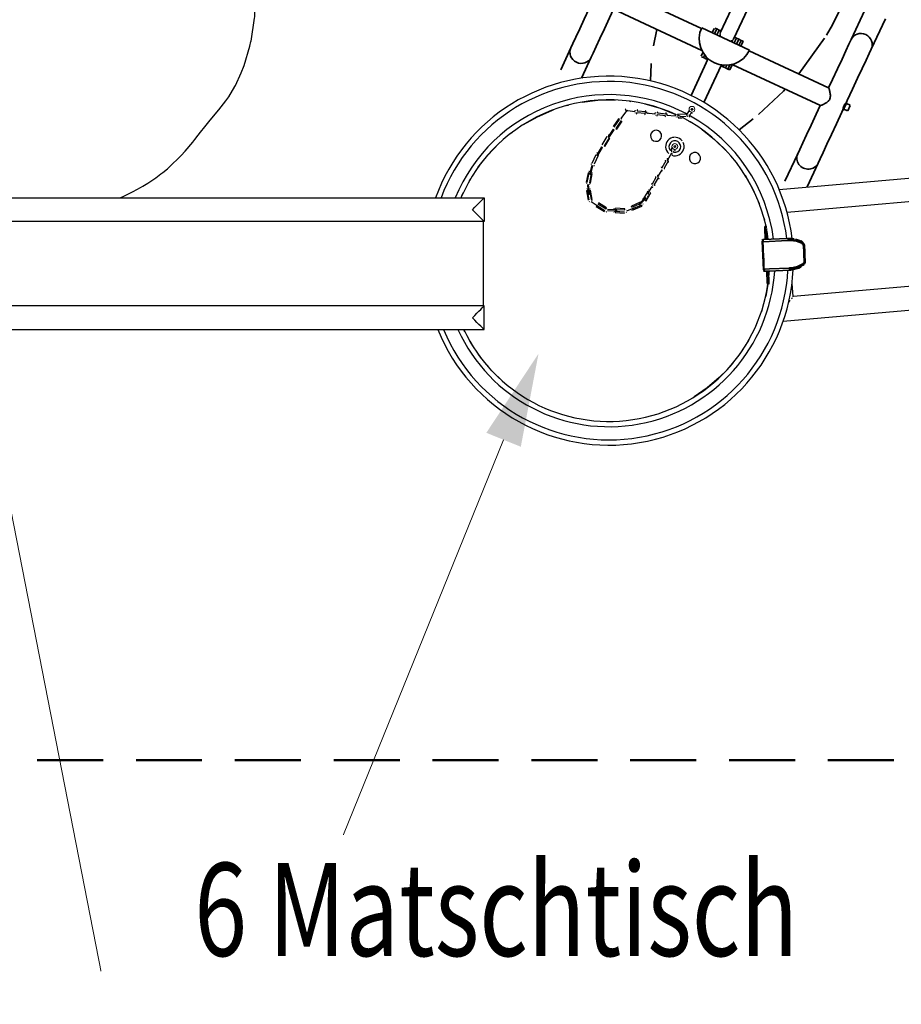
# Model space of a CAD drawing. Units: millimetres. Extents: x -12 to 203, y 95 to 204.
# Drawn here: x 35 to 51, y 120 to 139 of the extents above; entities that cross this region are included whole.
import ezdxf
from ezdxf.enums import TextEntityAlignment as Align

# ---------------------------------------------------------------- set-up
doc = ezdxf.new("R2010")
doc.units = ezdxf.units.MM
doc.header["$LTSCALE"] = 5
doc.linetypes.add('AUSGEZOGEN', pattern=[0])
doc.linetypes.add('DASHED2', pattern=[0.375, 0.25, -0.125])
for name, color, linetype, true_color in [('Ausstattung', 5, 'Continuous', 0x0000ff), ('Bemaßung', 5, 'Continuous', 0x0000ff), ('Beschläge', 7, 'Continuous', 0xc0c0c0), ('Kantholz allgemein', 7, 'Continuous', 0xc09000), ('Ketten', 9, 'Continuous', 0x808080), ('Layer64', 9, 'Continuous', 0x808080), ('Layer65', 9, 'Continuous', 0x808080), ('Layer66', 9, 'Continuous', 0x808080), ('Layer67', 9, 'Continuous', 0x808080), ('Layer68', 9, 'Continuous', 0x808080), ('Mechanische Komponenten allgemein', 7, 'Continuous', 0xc09000), ('Mindestraum', 7, 'Continuous', 0xa08020), ('Plattenmaterial', 7, 'Continuous', 0x60c0e0), ('Text', 7, 'Continuous', 0x403000)]:
    doc.layers.add(name, color=color, linetype=linetype, true_color=true_color)
doc.styles.add('Calibri', font='arial.ttf')
doc.dimstyles.new('ISO-25', dxfattribs={"dimtxt": 2.5, "dimasz": 2.5, "dimexe": 1.25, "dimexo": 0.625, "dimtad": 1, "dimtxsty": 'Standard', "dimcen": 2.5, "dimadec": 0, "dimazin": 0, "dimtfac": 1, "dimtmove": 0, "dimatfit": 3, "dimfxl": 1, "dimarcsym": 0})

# ---------------------------------------------------------------- blocks, each defined once
blk = doc.blocks.new('TülleV3_001_nNn021')
at = {"layer": 'Beschläge', "color": 8, "linetype": 'AUSGEZOGEN', "lineweight": 35, "true_color": 0x808080}
for p, q in [((48.785, 135.058), (48.763, 135.057)), ((48.764, 135.027), (48.763, 135.057)), ((48.794, 135.032), (48.793, 135.059)), ((48.764, 135.027), (48.792, 135.029)), ((48.774, 134.808), (48.764, 135.027)), ((48.804, 134.81), (48.795, 135.016)), ((48.716, 134.775), (48.741, 134.235)), ((49.203, 134.828), (48.725, 134.806)), ((48.727, 134.766), (49.205, 134.789)), ((49.44, 134.785), (49.348, 134.816)), ((49.478, 134.766), (49.446, 134.783)), ((48.854, 134.25), (48.751, 134.245)), ((48.753, 134.205), (48.851, 134.21)), ((48.813, 133.988), (48.803, 134.207)), ((48.843, 133.99), (48.833, 134.209)), ((48.851, 134.21), (49.231, 134.228)), ((49.23, 134.267), (48.854, 134.25)), ((49.309, 134.237), (49.41, 134.266)), ((49.41, 134.266), (49.456, 134.292)), ((48.813, 133.988), (48.843, 133.99)), ((48.814, 133.958), (48.813, 133.988)), ((48.844, 133.96), (48.843, 133.99))]:
    blk.add_line(p, q, dxfattribs=at)
for points in [[(48.726, 134.766), (48.726, 134.766)], [(48.741, 134.235), (48.741, 134.235)]]:
    blk.add_lwpolyline(points, close=True, dxfattribs=at)
for points in [[(49.246, 134.829), (49.237, 134.829), (49.226, 134.829), (49.225, 134.829), (49.215, 134.829), (49.203, 134.828)], [(49.205, 134.789), (49.217, 134.789), (49.228, 134.789), (49.23, 134.789), (49.239, 134.789), (49.249, 134.789)], [(49.206, 134.809), (49.233, 134.81), (49.235, 134.81), (49.237, 134.81), (49.26, 134.81)], [(49.469, 134.735), (49.478, 134.729), (49.486, 134.721), (49.488, 134.719), (49.492, 134.712), (49.493, 134.71), (49.496, 134.702), (49.499, 134.691), (49.501, 134.681), (49.501, 134.68), (49.502, 134.668), (49.502, 134.656)], [(49.479, 134.751), (49.492, 134.743), (49.501, 134.735), (49.506, 134.729), (49.509, 134.723), (49.513, 134.715), (49.518, 134.699), (49.52, 134.679), (49.52, 134.665)], [(49.513, 134.428), (49.514, 134.403), (49.514, 134.402), (49.513, 134.393), (49.513, 134.392), (49.511, 134.381), (49.508, 134.37), (49.504, 134.363), (49.504, 134.362), (49.503, 134.361), (49.496, 134.352), (49.487, 134.345)], [(49.532, 134.42), (49.533, 134.396), (49.532, 134.382), (49.53, 134.369), (49.525, 134.357), (49.52, 134.349), (49.519, 134.348), (49.499, 134.331)], [(49.273, 134.271), (49.263, 134.27), (49.253, 134.269), (49.25, 134.269), (49.241, 134.268), (49.23, 134.267)], [(49.231, 134.228), (49.243, 134.228), (49.254, 134.229), (49.255, 134.229), (49.265, 134.23), (49.274, 134.231)], [(49.286, 134.251), (49.262, 134.249), (49.261, 134.249), (49.258, 134.249), (49.232, 134.248)]]:
    blk.add_lwpolyline(points, dxfattribs=at)
for centre, start, end in [((48.725, 134.796), 93.0052, 182.716), ((48.725, 134.796), 94.0104, 182.6831), ((48.726, 134.776), 183.0057, 272.7165), ((48.726, 134.776), 182.6831, 273.067), ((48.751, 134.235), 92.6497, 182.3605), ((48.751, 134.235), 92.2992, 182.6831), ((48.752, 134.215), 182.6503, 272.361), ((48.752, 134.215), 182.7362, 271.3558)]:
    blk.add_arc(centre, 0.01, start, end, dxfattribs=at)
for centre, major_axis, ratio, start_param, end_param in [((48.735, 134.786), (0.0204, -0.009), 0.034905, 1.500941, 3.142845), ((48.735, 134.786), (-0.0195, -0.0109), 0.034905, 0.140964, 1.640652), ((48.735, 134.786), (-0.0109, 0.0195), 0.069746, 4.67745, 6.319355), ((48.739, 134.506), (-0.012, 0.261), 0.003333, 3.218544, 6.206234), ((48.735, 134.786), (0.0091, 0.0204), 0.069746, 3.247639, 4.747327), ((49.204, 134.808), (-0.0009, 0.02), 0.087156, 4.712389, 6.354293), ((49.204, 134.808), (0.0009, -0.02), 0.087156, 0.071108, 1.570796), ((49.247, 134.809), (0.0008, 0.02), 0.623736, 4.765365, 6.435152), ((49.213, 134.528), (0.394, 0.018), 0.764519, 1.256094, 1.451737), ((49.247, 134.809), (0.0008, 0.02), 0.623736, 3.293559, 4.765365), ((49.213, 134.528), (0.397, 0.019), 0.65728, 0.843542, 1.451737), ((49.226, 134.528), (0.396, 0.019), 0.710663, 0.843542, 1.451737), ((49.467, 134.75), (-0.0099, -0.0174), 0.560524, 0.926854, 1.911492), ((49.467, 134.75), (0.0099, 0.0174), 0.560524, 5.053085, 6.131562), ((49.5, 134.664), (0.02, 0.0001), 0.434959, 4.808187, 6.374116), ((49.527, 134.542), (0.012, -0.261), 0.081353, 4.260785, 5.163993), ((49.547, 134.543), (0.013, -0.281), 0.081766, 4.266193, 5.163994), ((49.213, 134.528), (0.397, 0.019), 0.65728, 4.831448, 5.439643), ((49.226, 134.528), (0.396, 0.019), 0.710663, 4.831448, 5.439643), ((49.486, 134.33), (0.0115, -0.0164), 0.560524, 1.230101, 2.214739), ((49.486, 134.33), (0.0115, -0.0164), 0.560524, 6.015373, 7.513286), ((49.512, 134.419), (0.0199, 0.0017), 0.434959, 6.192255, 7.758184), ((48.762, 134.225), (0.0204, -0.009), 0.034905, 1.500941, 3.000629), ((48.762, 134.225), (-0.0195, -0.0109), 0.034905, 6.281933, 7.923837), ((48.762, 134.225), (-0.0109, 0.0195), 0.069746, 4.67745, 6.177139), ((48.762, 134.225), (0.0091, 0.0204), 0.069746, 3.105423, 4.747327), ((49.231, 134.247), (0.0009, -0.02), 0.087156, 1.570796, 3.070485), ((49.231, 134.247), (0.0009, -0.02), 0.087156, 6.212077, 7.853982), ((49.274, 134.251), (-0.0026, 0.0198), 0.623736, 4.659413, 6.131219), ((49.274, 134.251), (0.0026, -0.0198), 0.623736, 6.131219, 7.801006), ((49.213, 134.528), (0.394, 0.018), 0.764519, 4.831448, 4.894645)]:
    blk.add_ellipse(centre, major_axis=major_axis, ratio=ratio, start_param=start_param, end_param=end_param, dxfattribs=at)
blk = doc.blocks.new('3_1_061_Matschtisch_2014_nNn020')
at = {"layer": 'Kantholz allgemein', "color": 42, "linetype": 'AUSGEZOGEN', "lineweight": 25, "true_color": 0xc09000}
for p, q in [((45.01, 137.351), (45.042, 137.358)), ((45.302, 137.415), (45.6, 137.45)), ((45.6, 137.45), (45.899, 137.456)), ((45.899, 137.456), (45.929, 137.454)), ((46.198, 137.432), (46.226, 137.427)), ((46.492, 137.38), (46.78, 137.298)), ((46.78, 137.298), (47.059, 137.189)), ((44.19, 136.992), (44.451, 137.138)), ((44.451, 137.138), (44.725, 137.258)), ((44.725, 137.258), (44.758, 137.269)), ((47.326, 137.053), (47.348, 137.039)), ((43.944, 136.821), (43.976, 136.843)), ((47.578, 136.892), (47.813, 136.707)), ((43.509, 136.411), (43.717, 136.627)), ((43.717, 136.627), (43.747, 136.652)), ((47.813, 136.707), (48.029, 136.499)), ((43.324, 136.176), (43.509, 136.411)), ((48.223, 136.271), (48.237, 136.252)), ((48.394, 136.026), (48.541, 135.765)), ((43.162, 135.924), (43.187, 135.962)), ((43.004, 135.599), (43.026, 135.657)), ((43.026, 135.657), (43.048, 135.699)), ((48.541, 135.765), (48.661, 135.49)), ((48.753, 135.206), (48.758, 135.185)), ((48.824, 133.959), (48.782, 133.724)), ((48.718, 133.498), (48.701, 133.435)), ((48.617, 133.222), (48.592, 133.157)), ((43.077, 133.049), (43.056, 133.099)), ((48.592, 133.157), (48.456, 132.89)), ((43.224, 132.788), (43.178, 132.87)), ((48.456, 132.89), (48.294, 132.638)), ((43.395, 132.542), (43.335, 132.628)), ((43.589, 132.314), (43.395, 132.542)), ((48.164, 132.473), (48.109, 132.403)), ((43.805, 132.107), (43.589, 132.314)), ((47.97, 132.258), (47.901, 132.187)), ((47.901, 132.187), (47.674, 131.993)), ((47.674, 131.993), (47.428, 131.821))]:
    blk.add_line(p, q, dxfattribs=at)
for radius, start, end in [(3.5, 6.87, 160.0744), (3.4, 7.1069, 159.4604), (3.15, 62.0609, 157.7544), (3.05, 65.1605, 156.9745), (3.05, 63.6045, 64.6679), (3.05, 12.3494, 62.8445), (3.15, 60.932, 61.2109), (3.15, 7.4589, 60.568), (3.05, 7.621, 11.4683), (3.5, 201.9504, 357.2001), (3.4, 202.641, 356.9568), (3.15, 204.5573, 356.5004), (3.05, 353.7103, 356.2936), (3.05, 205.4135, 351.5495)]:
    blk.add_arc((45.809, 134.407), radius, start, end, dxfattribs=at)
blk.add_blockref('TülleV3_001_nNn021', (0, 0))
blk = doc.blocks.new('6x60_Torx30_nNn025')
at = {"layer": 'Beschläge', "color": 8, "linetype": 'AUSGEZOGEN', "lineweight": 18, "true_color": 0x808080}
blk.add_circle((47.059, 136.572), 0.055, dxfattribs=at)
for centre, start, end in [((47.04, 136.584), 261.5594, 31.5361), ((47.039, 136.563), 321.5594, 91.5361), ((47.058, 136.551), 21.5594, 151.5361), ((47.06, 136.593), 201.5594, 331.5361), ((47.078, 136.56), 81.5594, 211.5361), ((47.079, 136.581), 141.5594, 271.5361)]:
    blk.add_arc(centre, 0.009, start, end, dxfattribs=at)
for start_param, end_param in [(3.331086, 3.555526), (4.378284, 4.602724), (1.236691, 1.461131), (0.189493, 0.413933)]:
    blk.add_ellipse((47.059, 136.572), major_axis=(0.0191, -0.0072), ratio=0.914531, start_param=start_param, end_param=end_param, dxfattribs=at)
blk = doc.blocks.new('6x60_Torx30_nNn026')
at = {"layer": 'Beschläge', "color": 8, "linetype": 'AUSGEZOGEN', "lineweight": 18, "true_color": 0x808080}
blk.add_circle((47.384, 137.278), 0.055, dxfattribs=at)
for centre, start, end in [((47.365, 137.29), 261.5594, 31.5361), ((47.365, 137.269), 321.5594, 91.5361), ((47.384, 137.257), 21.5594, 151.5361), ((47.385, 137.299), 201.5594, 331.5361), ((47.403, 137.266), 81.5594, 211.5361), ((47.404, 137.287), 141.5594, 271.5361)]:
    blk.add_arc(centre, 0.009, start, end, dxfattribs=at)
for start_param, end_param in [(3.331086, 3.555526), (4.378284, 4.602724), (1.236691, 1.461131), (0.189493, 0.413933)]:
    blk.add_ellipse((47.384, 137.278), major_axis=(0.0191, -0.0072), ratio=0.914531, start_param=start_param, end_param=end_param, dxfattribs=at)
blk = doc.blocks.new('Kette_001_nNn027')
at = {"layer": 'Ketten', "color": 8, "linetype": 'AUSGEZOGEN', "lineweight": 25, "true_color": 0x808080}
for p, q in [((46.139, 137.252), (46.036, 137.105)), ((46.1, 137.281), (46.098, 137.28)), ((46.125, 137.261), (46.298, 137.234)), ((46.155, 137.277), (46.155, 137.277)), ((46.309, 137.213), (46.312, 137.207)), ((46.317, 137.256), (46.313, 137.251)), ((46.497, 137.196), (46.338, 137.212)), ((46.348, 137.25), (46.506, 137.234)), ((46.497, 137.216), (46.497, 137.214)), ((46.522, 137.209), (46.68, 137.192)), ((46.695, 137.173), (46.699, 137.167)), ((46.703, 137.216), (46.699, 137.21)), ((46.883, 137.155), (46.725, 137.172)), ((46.735, 137.21), (46.893, 137.193)), ((46.884, 137.176), (46.884, 137.174)), ((46.909, 137.168), (47.067, 137.152)), ((47.083, 137.137), (47.086, 137.131)), ((47.09, 137.174), (47.087, 137.171)), ((47.108, 137.161), (47.109, 137.161)), ((47.283, 137.189), (47.111, 137.181)), ((47.116, 137.135), (47.112, 137.136)), ((47.125, 137.114), (47.2, 137.117)), ((47.273, 137.141), (47.168, 137.136)), ((47.308, 137.146), (47.306, 137.145)), ((45.992, 137.097), (45.89, 136.949)), ((45.906, 136.937), (46.009, 137.085)), ((46.042, 137.063), (45.939, 136.915)), ((45.956, 136.903), (46.058, 137.051)), ((46.009, 137.085), (45.992, 137.097)), ((45.683, 136.605), (45.775, 136.76)), ((45.81, 136.739), (45.717, 136.585)), ((45.892, 136.899), (45.789, 136.751)), ((45.798, 136.789), (45.791, 136.789)), ((45.805, 136.74), (45.908, 136.887)), ((45.892, 136.899), (45.908, 136.887)), ((45.939, 136.915), (45.956, 136.903)), ((45.67, 136.566), (45.578, 136.412)), ((45.595, 136.401), (45.688, 136.556)), ((45.67, 136.566), (45.688, 136.556)), ((45.717, 136.585), (45.734, 136.574)), ((45.734, 136.574), (45.827, 136.729)), ((45.492, 136.256), (45.565, 136.42)), ((45.602, 136.404), (45.529, 136.239)), ((45.585, 136.452), (45.577, 136.452)), ((45.578, 136.412), (45.595, 136.401)), ((46.994, 136.443), (46.919, 136.314)), ((47.005, 136.467), (47.003, 136.462)), ((47.015, 136.494), (47.014, 136.494)), ((45.486, 136.213), (45.439, 136.04)), ((45.458, 136.034), (45.505, 136.208)), ((45.471, 136.241), (45.473, 136.233)), ((45.486, 136.213), (45.505, 136.208)), ((45.525, 136.21), (45.532, 136.214)), ((46.817, 136.176), (46.893, 136.304)), ((46.93, 136.293), (46.854, 136.164)), ((46.913, 136.333), (46.906, 136.333)), ((46.945, 136.317), (46.944, 136.318)), ((45.413, 136.071), (45.378, 135.895)), ((45.398, 135.891), (45.433, 136.067)), ((45.433, 136.067), (45.413, 136.071)), ((45.437, 136.1), (45.43, 136.097)), ((45.472, 136.06), (45.437, 135.883)), ((45.457, 135.879), (45.492, 136.056)), ((45.472, 136.06), (45.492, 136.056)), ((45.492, 136.071), (45.49, 136.079)), ((46.632, 135.862), (46.707, 135.99)), ((46.728, 136.018), (46.721, 136.018)), ((46.809, 136.128), (46.733, 136)), ((46.76, 136.002), (46.759, 136.004)), ((46.819, 136.152), (46.818, 136.147)), ((45.398, 135.891), (45.378, 135.895)), ((45.381, 135.872), (45.384, 135.865)), ((45.404, 135.848), (45.424, 135.85)), ((45.404, 135.848), (45.417, 135.669)), ((45.437, 135.67), (45.424, 135.85)), ((45.437, 135.883), (45.457, 135.879)), ((45.44, 135.854), (45.446, 135.859)), ((46.624, 135.814), (46.548, 135.686)), ((46.634, 135.838), (46.632, 135.833)), ((46.745, 135.979), (46.669, 135.85)), ((45.403, 135.736), (45.383, 135.733)), ((45.383, 135.733), (45.412, 135.556)), ((45.395, 135.769), (45.39, 135.763)), ((45.431, 135.559), (45.403, 135.736)), ((45.417, 135.669), (45.437, 135.67)), ((45.442, 135.743), (45.462, 135.746)), ((45.442, 135.743), (45.471, 135.565)), ((45.452, 135.767), (45.446, 135.772)), ((45.491, 135.568), (45.462, 135.746)), ((46.461, 135.569), (46.551, 135.717)), ((46.513, 135.543), (46.602, 135.691)), ((46.538, 135.623), (46.537, 135.624)), ((46.565, 135.747), (46.558, 135.745)), ((46.588, 135.714), (46.588, 135.711)), ((45.435, 135.526), (45.442, 135.523)), ((45.469, 135.526), (45.621, 135.43)), ((45.471, 135.565), (45.491, 135.568)), ((45.484, 135.54), (45.488, 135.545)), ((45.58, 135.45), (45.569, 135.433)), ((45.569, 135.433), (45.722, 135.338)), ((45.732, 135.355), (45.58, 135.45)), ((45.601, 135.484), (45.754, 135.389)), ((45.764, 135.406), (45.611, 135.501)), ((46.403, 135.514), (46.238, 135.442)), ((46.246, 135.423), (46.238, 135.442)), ((46.246, 135.423), (46.376, 135.48)), ((46.427, 135.459), (46.262, 135.387)), ((46.27, 135.368), (46.435, 135.441)), ((46.501, 135.604), (46.373, 135.478)), ((46.387, 135.463), (46.373, 135.478)), ((46.387, 135.463), (46.515, 135.59)), ((46.427, 135.459), (46.435, 135.441)), ((46.459, 135.478), (46.458, 135.486)), ((46.515, 135.59), (46.501, 135.604)), ((45.754, 135.389), (45.764, 135.406)), ((45.759, 135.336), (45.766, 135.339)), ((45.78, 135.356), (45.96, 135.35)), ((45.961, 135.37), (45.781, 135.376)), ((45.899, 135.334), (45.905, 135.328)), ((45.909, 135.395), (45.903, 135.39)), ((45.928, 135.34), (45.927, 135.32)), ((45.927, 135.32), (46.106, 135.308)), ((46.107, 135.328), (45.928, 135.34)), ((45.93, 135.38), (45.932, 135.4)), ((45.93, 135.38), (46.11, 135.368)), ((46.111, 135.388), (45.932, 135.4)), ((45.96, 135.35), (45.961, 135.37)), ((46.11, 135.368), (46.111, 135.388)), ((46.135, 135.318), (46.141, 135.324)), ((46.144, 135.368), (46.143, 135.368)), ((46.15, 135.349), (46.316, 135.42)), ((46.239, 135.368), (46.247, 135.366)), ((46.262, 135.387), (46.27, 135.368))]:
    blk.add_line(p, q, dxfattribs=at)
for centre, major_axis, ratio, start_param, end_param in [((46.126, 137.271), (0.00158, 0.00987), 0.22999, 0.009413, 3.151005), ((46.147, 137.246), (0.00819, -0.00574), 0.048853, 3.171409, 6.313002), ((46.299, 137.243), (0.00158, 0.00987), 0.22999, 0.009413, 3.151005), ((46.337, 137.202), (0.00104, 0.00995), 0.469646, 6.273207, 9.4148), ((46.349, 137.26), (0.00104, 0.00995), 0.469646, 6.273207, 9.4148), ((46.495, 137.186), (0.00104, 0.00995), 0.469646, 6.273207, 9.4148), ((46.507, 137.244), (0.00104, 0.00995), 0.469646, 6.273207, 9.4148), ((46.523, 137.219), (0.00104, 0.00995), 0.469646, 6.273207, 9.4148), ((46.55, 137.203), (0.00104, 0.00995), 0.469646, 1.338972, 3.131614), ((46.681, 137.202), (0.00104, 0.00995), 0.469646, 6.273207, 9.4148), ((46.724, 137.162), (0.00104, 0.00995), 0.469646, 6.273207, 9.4148), ((46.736, 137.22), (0.00104, 0.00995), 0.469646, 6.273207, 9.4148), ((46.882, 137.145), (0.00104, 0.00995), 0.469646, 6.273207, 9.4148), ((46.894, 137.203), (0.00104, 0.00995), 0.469646, 6.273207, 9.4148), ((46.91, 137.178), (0.00104, 0.00995), 0.469646, 6.273207, 9.4148), ((46.936, 137.163), (0.00104, 0.00995), 0.469646, 1.338972, 3.131614), ((47.068, 137.162), (0.00104, 0.00995), 0.469646, 6.273207, 9.4148), ((47.112, 137.171), (0.00045, -0.00999), 0.289188, 3.198391, 5.54064), ((47.125, 137.124), (0.00045, -0.00999), 0.289188, 3.198391, 6.339983), ((47.284, 137.179), (0.00045, -0.00999), 0.289188, 3.198391, 6.339983), ((47.297, 137.132), (0.00045, -0.00999), 0.289188, 3.198391, 3.709961), ((46.044, 137.099), (0.00819, -0.00574), 0.048853, 3.171409, 6.313002), ((47.003, 136.438), (0.00861, -0.00508), 0.558915, 3.223835, 6.365428), ((47.005, 136.474), (0.00861, -0.00508), 0.558915, 3.027486, 3.387921), ((46.809, 136.181), (0.00861, -0.00508), 0.558915, 3.223835, 6.365428), ((46.884, 136.31), (0.00861, -0.00508), 0.558915, 3.027486, 6.169079), ((46.927, 136.309), (0.00861, -0.00508), 0.558915, 3.223835, 6.365428), ((46.93, 136.346), (0.00861, -0.00508), 0.558915, 3.223835, 5.427341), ((46.939, 136.288), (0.00861, -0.00508), 0.558915, 3.223835, 6.365428), ((46.699, 135.995), (0.00861, -0.00508), 0.558915, 3.027486, 6.169079), ((46.742, 135.995), (0.00861, -0.00508), 0.558915, 3.223835, 6.365428), ((46.744, 136.031), (0.00861, -0.00508), 0.558915, 3.223835, 5.427341), ((46.818, 136.124), (0.00861, -0.00508), 0.558915, 3.223835, 6.365428), ((46.863, 136.16), (0.00861, -0.00508), 0.558915, 3.223835, 6.365428), ((46.623, 135.867), (0.00861, -0.00508), 0.558915, 3.223835, 6.365428), ((46.632, 135.809), (0.00861, -0.00508), 0.558915, 3.223835, 6.365428), ((46.678, 135.845), (0.00861, -0.00508), 0.558915, 3.223835, 6.365428), ((46.753, 135.974), (0.00861, -0.00508), 0.558915, 3.223835, 6.365428), ((46.542, 135.722), (0.00856, -0.00517), 0.276103, 3.052681, 6.194273), ((46.557, 135.681), (0.00861, -0.00508), 0.558915, 3.223835, 6.365428), ((46.559, 135.717), (0.00861, -0.00508), 0.558915, 3.977159, 5.427341), ((46.594, 135.697), (0.00856, -0.00517), 0.276103, 3.24903, 6.390623), ((46.453, 135.574), (0.00856, -0.00517), 0.276103, 3.052681, 6.194273), ((46.504, 135.549), (0.00856, -0.00517), 0.276103, 3.052681, 6.194273)]:
    blk.add_ellipse(centre, major_axis=major_axis, ratio=ratio, start_param=start_param, end_param=end_param, dxfattribs=at)
blk = doc.blocks.new('SchlossschraubeM8x25_nNn030')
at = {"layer": 'Layer64', "color": 8, "linetype": 'AUSGEZOGEN', "lineweight": 25, "true_color": 0x808080}
blk.add_arc((46.703, 136.777), 0.106, 108.0177, 107.5539, dxfattribs=at)
blk = doc.blocks.new('SchlossschraubeM8x25_nNn032')
at = {"layer": 'Layer64', "color": 8, "linetype": 'AUSGEZOGEN', "lineweight": 25, "true_color": 0x808080}
blk.add_arc((47.439, 136.352), 0.106, 55.0733, 54.8553, dxfattribs=at)
blk = doc.blocks.new('Wasserauslass_nNn028')
for name in ['SchlossschraubeM8x25_nNn030', 'SchlossschraubeM8x25_nNn032']:
    blk.add_blockref(name, (0, 0))
blk = doc.blocks.new('Wassderanlage_002_nNn019')
at = {"layer": 'Ketten', "color": 8, "linetype": 'AUSGEZOGEN', "lineweight": 25, "true_color": 0x808080}
for p, q in [((47.316, 137.239), (47.287, 137.189)), ((47.365, 137.204), (47.328, 137.14)), ((46.988, 136.488), (47.008, 136.522))]:
    blk.add_line(p, q, dxfattribs=at)
for points in [[(47.329, 137.236), (47.329, 137.236), (47.329, 137.236), (47.328, 137.237), (47.328, 137.237), (47.328, 137.238), (47.327, 137.239), (47.327, 137.239), (47.326, 137.24), (47.326, 137.24), (47.325, 137.241), (47.324, 137.241), (47.324, 137.241), (47.323, 137.242), (47.323, 137.242), (47.322, 137.242), (47.321, 137.242), (47.321, 137.242), (47.32, 137.242), (47.32, 137.242), (47.319, 137.242), (47.318, 137.242), (47.318, 137.242), (47.317, 137.241), (47.317, 137.241), (47.317, 137.24), (47.316, 137.239)], [(47.375, 137.209), (47.375, 137.209), (47.375, 137.209), (47.373, 137.209), (47.373, 137.209), (47.372, 137.209), (47.371, 137.208), (47.371, 137.208), (47.37, 137.208), (47.369, 137.208), (47.369, 137.208), (47.368, 137.207), (47.367, 137.207), (47.367, 137.206), (47.366, 137.206), (47.366, 137.206), (47.365, 137.205), (47.365, 137.204)], [(47.385, 137.2), (47.385, 137.2), (47.386, 137.201), (47.386, 137.201), (47.386, 137.202), (47.386, 137.202), (47.386, 137.203), (47.386, 137.203), (47.386, 137.204), (47.386, 137.204), (47.386, 137.205), (47.385, 137.205), (47.385, 137.206), (47.384, 137.207), (47.384, 137.207), (47.383, 137.207), (47.383, 137.207), (47.382, 137.208), (47.381, 137.208), (47.381, 137.208), (47.38, 137.209), (47.379, 137.209), (47.378, 137.209), (47.377, 137.209), (47.377, 137.209), (47.376, 137.209), (47.376, 137.209), (47.375, 137.209)], [(47.007, 136.532), (47.006, 136.532), (47.006, 136.533), (47.006, 136.533), (47.005, 136.534), (47.005, 136.534), (47.004, 136.535), (47.003, 136.535), (47.002, 136.536), (47.002, 136.536), (47.001, 136.537), (47, 136.537), (47, 136.537), (46.999, 136.538), (46.998, 136.538), (46.997, 136.538), (46.997, 136.538), (46.996, 136.538), (46.995, 136.538), (46.994, 136.537), (46.994, 136.537), (46.993, 136.537), (46.993, 136.536), (46.993, 136.536), (46.992, 136.535)], [(47.05, 136.506), (47.05, 136.506), (47.05, 136.506), (47.049, 136.506), (47.048, 136.506), (47.047, 136.506), (47.046, 136.505), (47.046, 136.505), (47.044, 136.505), (47.044, 136.505), (47.043, 136.504), (47.043, 136.504), (47.043, 136.503), (47.042, 136.503)], [(47.061, 136.495), (47.061, 136.495), (47.062, 136.496), (47.062, 136.497), (47.062, 136.498), (47.062, 136.498), (47.062, 136.499), (47.062, 136.499), (47.062, 136.5), (47.061, 136.501), (47.061, 136.501), (47.06, 136.502), (47.06, 136.502), (47.059, 136.503), (47.059, 136.503), (47.058, 136.504), (47.057, 136.504), (47.057, 136.505), (47.055, 136.505), (47.055, 136.505), (47.054, 136.506), (47.052, 136.506), (47.052, 136.506), (47.052, 136.506), (47.05, 136.506)]]:
    blk.add_lwpolyline(points, dxfattribs=at)
for centre, major_axis, ratio, start_param, end_param in [((47.284, 137.165), (-0.00866, 0.005), 0.34202, 3.141593, 5.010437), ((47.336, 137.135), (0.00866, -0.005), 0.34202, 0, 3.141593), ((46.979, 136.493), (-0.00866, 0.005), 0.866025, 3.337942, 6.479535), ((47.031, 136.463), (0.00866, -0.005), 0.866025, 6.086836, 8.839304)]:
    blk.add_ellipse(centre, major_axis=major_axis, ratio=ratio, start_param=start_param, end_param=end_param, dxfattribs=at)
at = {"layer": 'Mechanische Komponenten allgemein', "color": 42, "linetype": 'AUSGEZOGEN', "lineweight": 25, "true_color": 0xc09000}
for p, q in [((47.014, 136.741), (46.982, 136.729)), ((47.048, 136.746), (47.014, 136.741)), ((47.082, 136.745), (47.059, 136.747)), ((47.115, 136.738), (47.082, 136.745)), ((47.147, 136.723), (47.115, 136.738)), ((46.886, 136.595), (46.884, 136.56)), ((46.884, 136.56), (46.89, 136.527)), ((46.893, 136.628), (46.886, 136.595)), ((46.907, 136.659), (46.893, 136.628)), ((46.927, 136.687), (46.907, 136.659)), ((46.952, 136.711), (46.927, 136.687)), ((46.982, 136.729), (46.952, 136.711)), ((47.174, 136.703), (47.147, 136.723)), ((47.198, 136.678), (47.174, 136.703)), ((47.228, 136.617), (47.216, 136.649)), ((47.234, 136.583), (47.228, 136.617)), ((47.233, 136.549), (47.234, 136.583)), ((46.89, 136.527), (46.902, 136.494)), ((46.902, 136.494), (46.92, 136.465)), ((46.92, 136.465), (46.944, 136.44)), ((47.003, 136.406), (47.036, 136.398)), ((47.036, 136.398), (47.07, 136.397)), ((47.07, 136.397), (47.104, 136.403)), ((47.104, 136.403), (47.136, 136.415)), ((47.136, 136.415), (47.166, 136.433)), ((47.166, 136.433), (47.191, 136.456)), ((47.191, 136.456), (47.211, 136.484)), ((47.211, 136.484), (47.225, 136.516)), ((47.225, 136.516), (47.233, 136.549))]:
    blk.add_line(p, q, dxfattribs=at)
for start, end in [(261.1869, 219.0525), (231.1435, 236.1281)]:
    blk.add_arc((47.059, 136.572), 0.111, start, end, dxfattribs=at)
for name in ['3_1_061_Matschtisch_2014_nNn020', '6x60_Torx30_nNn026', 'Kette_001_nNn027', 'Wasserauslass_nNn028', '6x60_Torx30_nNn025']:
    blk.add_blockref(name, (0, 0))
blk = doc.blocks.new('Rinne_002_nNn035')
at = {"layer": 'Kantholz allgemein', "color": 42, "linetype": 'AUSGEZOGEN', "lineweight": 25, "true_color": 0xc09000}
for p, q in [((26.74, 135.599), (43.439, 135.599)), ((43.439, 135.599), (43.439, 135.149)), ((43.439, 135.149), (26.599, 135.149)), ((43.439, 133.549), (23.892, 133.549)), ((43.439, 133.099), (43.439, 133.549)), ((23.442, 133.099), (43.439, 133.099))]:
    blk.add_line(p, q, dxfattribs=at)
for centre, major_axis, start_param, end_param in [((43.214, 135.374), (0.225, 0.225), 4.721116, 6.291912), ((43.214, 135.374), (0.225, -0.225), 6.274459, 7.845255), ((43.214, 133.324), (0.225, 0.225), 4.721116, 6.291912), ((43.214, 133.324), (0.225, -0.225), 6.274459, 7.845255)]:
    blk.add_ellipse(centre, major_axis=major_axis, ratio=0.008727, start_param=start_param, end_param=end_param, dxfattribs=at)
at = {"layer": 'Plattenmaterial', "color": 133, "linetype": 'AUSGEZOGEN', "lineweight": 25, "true_color": 0x60c0e0}
blk.add_line((43.429, 133.549), (43.429, 135.149), dxfattribs=at)
blk = doc.blocks.new('3_1_075_200 Wasserrinne_2015_nNn034')
blk.add_blockref('Rinne_002_nNn035', (0, 0))
blk = doc.blocks.new('Imbus M8x60_002_nNn039')
at = {"layer": 'Layer64', "color": 8, "linetype": 'AUSGEZOGEN', "lineweight": 35, "true_color": 0x808080}
for p, q in [((45.488, 139.513), (45.535, 139.614)), ((45.606, 139.586), (45.541, 139.616)), ((45.49, 139.507), (45.555, 139.477))]:
    blk.add_line(p, q, dxfattribs=at)
blk = doc.blocks.new('Imbus M8x60_002_nNn040')
at = {"layer": 'Layer64', "color": 8, "linetype": 'AUSGEZOGEN', "lineweight": 35, "true_color": 0x808080}
for p, q in [((50.318, 137.388), (50.383, 137.358)), ((50.338, 137.251), (50.385, 137.353)), ((50.333, 137.249), (50.267, 137.28))]:
    blk.add_line(p, q, dxfattribs=at)
blk = doc.blocks.new('3_1_012_Löffelrad_2012_nNn038')
at = {"layer": 'Layer64', "color": 8, "linetype": 'AUSGEZOGEN', "lineweight": 35, "true_color": 0x808080}
for p, q in [((45.618, 139.602), (45.55, 139.457)), ((50.323, 137.408), (50.255, 137.263))]:
    blk.add_line(p, q, dxfattribs=at)
for points in [[(45.558, 139.453), (45.558, 139.453), (45.559, 139.454), (45.559, 139.455), (45.56, 139.455), (45.562, 139.457), (45.563, 139.458), (45.564, 139.459), (45.566, 139.461), (45.568, 139.464), (45.569, 139.465), (45.575, 139.471), (45.577, 139.473), (45.583, 139.481), (45.584, 139.483), (45.588, 139.488), (45.591, 139.493), (45.592, 139.494), (45.596, 139.501), (45.599, 139.505), (45.6, 139.507), (45.604, 139.514), (45.606, 139.519), (45.607, 139.522), (45.61, 139.529), (45.612, 139.534), (45.613, 139.536), (45.616, 139.543), (45.617, 139.548), (45.618, 139.55), (45.621, 139.562), (45.621, 139.564), (45.623, 139.574), (45.623, 139.576), (45.625, 139.584), (45.625, 139.585), (45.625, 139.587), (45.625, 139.589), (45.625, 139.592), (45.626, 139.593), (45.626, 139.595), (45.626, 139.597), (45.626, 139.597), (45.626, 139.598), (45.626, 139.598)], [(50.247, 137.267), (50.247, 137.267), (50.247, 137.268), (50.247, 137.269), (50.247, 137.269), (50.247, 137.271), (50.248, 137.273), (50.248, 137.275), (50.248, 137.278), (50.248, 137.281), (50.249, 137.283), (50.25, 137.291), (50.25, 137.293), (50.252, 137.304), (50.253, 137.306), (50.255, 137.312), (50.256, 137.317), (50.257, 137.319), (50.259, 137.327), (50.261, 137.332), (50.262, 137.334), (50.265, 137.341), (50.267, 137.346), (50.268, 137.348), (50.272, 137.355), (50.274, 137.36), (50.275, 137.362), (50.279, 137.369), (50.282, 137.373), (50.283, 137.375), (50.29, 137.384), (50.291, 137.386), (50.298, 137.394), (50.299, 137.395), (50.305, 137.402), (50.306, 137.403), (50.307, 137.404), (50.308, 137.406), (50.31, 137.407), (50.311, 137.408), (50.313, 137.41), (50.314, 137.411), (50.314, 137.411), (50.315, 137.412), (50.315, 137.412)]]:
    blk.add_lwpolyline(points, dxfattribs=at)
at = {"layer": 'Layer65', "color": 8, "linetype": 'AUSGEZOGEN', "lineweight": 35, "true_color": 0x808080}
for p, q in [((46.097, 140.608), (46.307, 141.059)), ((46.696, 140.89), (46.481, 140.429)), ((45.998, 140.397), (46.056, 140.522)), ((46.056, 140.522), (46.097, 140.608)), ((45.925, 140.24), (45.998, 140.397)), ((46.441, 140.343), (46.383, 140.218)), ((46.481, 140.429), (46.441, 140.343)), ((45.838, 140.054), (45.925, 140.24)), ((46.383, 140.218), (46.309, 140.06)), ((45.742, 139.848), (45.838, 140.054)), ((46.309, 140.06), (46.223, 139.875)), ((45.641, 139.63), (45.742, 139.848)), ((46.223, 139.875), (46.127, 139.669)), ((45.626, 139.598), (45.641, 139.63)), ((46.127, 139.669), (46.055, 139.515)), ((45.436, 139.191), (45.537, 139.408)), ((45.537, 139.408), (45.558, 139.453)), ((45.34, 138.986), (45.436, 139.191)), ((45.898, 139.178), (45.82, 139.012)), ((45.254, 138.802), (45.34, 138.986)), ((45.82, 139.012), (45.724, 138.807)), ((50.663, 139.162), (50.402, 138.601)), ((50.786, 138.421), (51.052, 138.993)), ((45.182, 138.646), (45.254, 138.802)), ((45.724, 138.807), (45.639, 138.623)), ((45.125, 138.524), (45.182, 138.646)), ((45.639, 138.623), (45.566, 138.467)), ((44.894, 138.028), (45.087, 138.444)), ((45.087, 138.444), (45.125, 138.524)), ((45.566, 138.467), (45.509, 138.345)), ((50.361, 138.514), (50.303, 138.39)), ((50.402, 138.601), (50.361, 138.514)), ((50.746, 138.335), (50.786, 138.421)), ((45.472, 138.265), (45.286, 137.866)), ((45.509, 138.345), (45.472, 138.265)), ((50.23, 138.232), (50.143, 138.047)), ((50.303, 138.39), (50.23, 138.232)), ((50.688, 138.211), (50.746, 138.335)), ((50.143, 138.047), (50.047, 137.841)), ((50.527, 137.868), (50.614, 138.053)), ((50.614, 138.053), (50.688, 138.211)), ((50.432, 137.662), (50.527, 137.868)), ((50.047, 137.841), (49.976, 137.687)), ((50.33, 137.444), (50.432, 137.662)), ((49.818, 137.35), (49.741, 137.183)), ((50.315, 137.412), (50.33, 137.444)), ((49.741, 137.183), (49.645, 136.979)), ((50.125, 137.004), (50.226, 137.222)), ((50.226, 137.222), (50.247, 137.267)), ((49.645, 136.979), (49.559, 136.795)), ((50.029, 136.799), (50.125, 137.004)), ((49.559, 136.795), (49.487, 136.639)), ((49.944, 136.616), (50.029, 136.799)), ((49.487, 136.639), (49.43, 136.516)), ((49.871, 136.459), (49.944, 136.616)), ((49.392, 136.436), (49.148, 135.913)), ((49.43, 136.516), (49.392, 136.436)), ((49.814, 136.337), (49.871, 136.459)), ((49.566, 135.806), (49.777, 136.257)), ((49.777, 136.257), (49.814, 136.337))]:
    blk.add_line(p, q, dxfattribs=at)
for centre, major_axis, start_param, end_param in [((46.289, 140.519), (0.192, -0.09), 0, 3.141593), ((50.594, 138.511), (-0.192, 0.09), 3.141593, 6.283185), ((45.279, 138.354), (0.192, -0.09), 3.141593, 6.283185), ((49.584, 136.347), (-0.192, 0.09), 0, 3.141593)]:
    blk.add_ellipse(centre, major_axis=major_axis, ratio=0.955227, start_param=start_param, end_param=end_param, dxfattribs=at)
at = {"layer": 'Layer66', "color": 8, "linetype": 'AUSGEZOGEN', "lineweight": 35, "true_color": 0x808080}
for p, q in [((47.563, 138.812), (46.054, 139.516)), ((45.897, 139.178), (47.573, 138.397)), ((49.976, 137.687), (48.467, 138.39)), ((48.157, 138.125), (49.819, 137.35))]:
    blk.add_line(p, q, dxfattribs=at)
for points in [[(46.054, 139.516), (46.054, 139.516), (46.051, 139.515), (46.05, 139.515), (46.048, 139.515), (46.046, 139.514), (46.039, 139.511), (46.034, 139.51), (46.034, 139.51), (46.03, 139.508), (46.019, 139.503), (46.013, 139.5), (46.007, 139.498), (46.007, 139.498), (45.986, 139.487), (45.982, 139.486), (45.979, 139.484), (45.969, 139.479), (45.955, 139.47), (45.949, 139.467), (45.924, 139.449), (45.92, 139.446), (45.918, 139.444), (45.906, 139.434), (45.897, 139.424), (45.893, 139.42), (45.883, 139.406), (45.876, 139.393), (45.875, 139.39), (45.869, 139.372), (45.866, 139.358), (45.865, 139.355), (45.864, 139.337), (45.864, 139.329), (45.864, 139.32), (45.864, 139.319), (45.868, 139.283), (45.871, 139.267), (45.875, 139.249), (45.875, 139.249), (45.878, 139.235), (45.88, 139.226), (45.882, 139.22), (45.882, 139.219), (45.886, 139.206), (45.889, 139.198), (45.889, 139.197), (45.889, 139.196), (45.892, 139.188), (45.894, 139.184), (45.895, 139.182), (45.895, 139.182), (45.897, 139.179), (45.897, 139.178)], [(49.819, 137.35), (49.819, 137.35), (49.822, 137.35), (49.823, 137.35), (49.825, 137.351), (49.828, 137.352), (49.836, 137.354), (49.839, 137.355), (49.839, 137.356), (49.845, 137.358), (49.857, 137.363), (49.861, 137.365), (49.866, 137.367), (49.874, 137.371), (49.883, 137.375), (49.887, 137.378), (49.904, 137.387), (49.912, 137.391), (49.918, 137.395), (49.941, 137.41), (49.949, 137.416), (49.955, 137.421), (49.956, 137.421), (49.968, 137.432), (49.977, 137.441), (49.98, 137.446), (49.991, 137.461), (49.997, 137.472), (49.999, 137.477), (50.005, 137.494), (50.007, 137.507), (50.008, 137.512), (50.009, 137.53), (50.009, 137.536), (50.009, 137.545), (50.007, 137.565), (50.005, 137.582), (50.002, 137.598), (50.002, 137.6), (49.999, 137.612), (49.999, 137.616), (49.995, 137.633), (49.993, 137.64), (49.991, 137.645), (49.991, 137.647), (49.987, 137.66), (49.985, 137.667), (49.984, 137.668), (49.984, 137.67), (49.981, 137.678), (49.979, 137.681), (49.978, 137.683), (49.978, 137.684), (49.976, 137.687), (49.976, 137.687)]]:
    blk.add_lwpolyline(points, dxfattribs=at)
at = {"layer": 'Layer67', "color": 8, "linetype": 'AUSGEZOGEN', "lineweight": 35, "true_color": 0x808080}
for p, q in [((47.767, 138.732), (47.805, 138.814)), ((47.855, 138.802), (47.813, 138.711)), ((47.855, 138.802), (47.819, 138.819)), ((47.9, 138.781), (47.855, 138.802)), ((48.272, 138.607), (48.226, 138.628)), ((48.272, 138.607), (48.23, 138.517)), ((48.317, 138.586), (48.272, 138.607)), ((48.317, 138.586), (48.275, 138.496)), ((48.311, 138.479), (48.353, 138.569)), ((48.353, 138.569), (48.317, 138.586)), ((47.56, 138.288), (47.592, 138.357)), ((47.565, 138.275), (47.601, 138.258)), ((47.626, 138.311), (47.601, 138.258)), ((47.601, 138.258), (47.647, 138.237)), ((47.973, 138.085), (48.018, 138.064)), ((48.043, 138.117), (48.018, 138.064)), ((48.018, 138.064), (48.064, 138.042)), ((48.1, 138.12), (48.064, 138.042)), ((48.1, 138.026), (48.15, 138.133)), ((48.064, 138.042), (48.1, 138.026))]:
    blk.add_line(p, q, dxfattribs=at)
at = {"layer": 'Layer68', "color": 8, "linetype": 'AUSGEZOGEN', "lineweight": 35, "true_color": 0x808080}
for p, q in [((48.292, 140.334), (48.284, 140.25)), ((48.3, 140.365), (48.291, 140.353)), ((48.284, 140.25), (48.294, 140.164)), ((48.294, 140.164), (48.302, 140.124)), ((48.302, 140.124), (48.328, 140.045)), ((48.328, 140.045), (48.37, 139.97)), ((48.37, 139.97), (48.427, 139.903)), ((49.105, 139.867), (49.164, 139.927)), ((49.18, 139.938), (49.183, 139.953)), ((48.455, 139.876), (47.919, 138.727)), ((48.173, 138.609), (48.709, 139.758)), ((48.676, 139.765), (48.729, 139.755)), ((48.748, 139.754), (48.836, 139.753)), ((48.836, 139.753), (48.92, 139.769)), ((48.92, 139.769), (48.998, 139.8)), ((48.998, 139.8), (49.033, 139.82)), ((49.033, 139.82), (49.105, 139.867)), ((47.568, 138.825), (47.535, 138.733)), ((47.568, 138.825), (48.474, 138.403)), ((47.535, 138.733), (47.522, 138.636)), ((47.522, 138.636), (47.527, 138.538)), ((47.9, 138.781), (47.858, 138.69)), ((47.936, 138.764), (47.9, 138.781)), ((48.226, 138.628), (48.184, 138.538)), ((48.226, 138.628), (48.19, 138.645)), ((47.527, 138.538), (47.551, 138.443)), ((47.551, 138.443), (47.594, 138.355)), ((47.692, 138.24), (47.366, 137.54)), ((47.594, 138.355), (47.652, 138.276)), ((47.661, 138.268), (47.647, 138.237)), ((47.647, 138.237), (47.683, 138.22)), ((47.652, 138.276), (47.725, 138.211)), ((48.28, 138.186), (48.359, 138.245)), ((48.359, 138.245), (48.424, 138.318)), ((48.424, 138.318), (48.474, 138.403)), ((47.612, 137.405), (47.946, 138.122)), ((47.725, 138.211), (47.81, 138.161)), ((47.81, 138.161), (47.902, 138.128)), ((47.902, 138.128), (47.999, 138.114)), ((47.937, 138.102), (47.973, 138.085)), ((47.988, 138.116), (47.973, 138.085)), ((47.999, 138.114), (48.097, 138.12)), ((48.097, 138.12), (48.192, 138.144)), ((48.192, 138.144), (48.28, 138.186))]:
    blk.add_line(p, q, dxfattribs=at)
for points in [[(48.456, 139.877), (48.456, 139.877), (48.455, 139.876), (48.455, 139.876), (48.456, 139.873), (48.457, 139.873), (48.462, 139.867), (48.463, 139.867), (48.473, 139.861), (48.474, 139.86), (48.488, 139.852), (48.489, 139.852), (48.506, 139.843), (48.508, 139.842), (48.51, 139.841), (48.516, 139.838), (48.528, 139.832), (48.53, 139.831), (48.54, 139.826), (48.553, 139.82), (48.553, 139.82), (48.565, 139.814), (48.578, 139.808), (48.591, 139.802), (48.603, 139.797), (48.604, 139.796), (48.616, 139.791), (48.627, 139.786), (48.629, 139.785), (48.64, 139.78), (48.647, 139.777), (48.649, 139.776), (48.651, 139.775), (48.668, 139.768), (48.67, 139.767), (48.685, 139.762), (48.686, 139.761), (48.697, 139.758), (48.698, 139.758), (48.705, 139.756), (48.705, 139.756), (48.709, 139.758), (48.709, 139.758), (48.709, 139.759), (48.709, 139.759)], [(48.472, 139.861), (48.471, 139.863), (48.471, 139.863), (48.472, 139.864), (48.472, 139.864)], [(48.689, 139.763), (48.689, 139.763), (48.689, 139.762), (48.689, 139.761), (48.687, 139.761)], [(47.916, 138.717), (47.916, 138.713), (47.916, 138.713), (47.916, 138.712), (47.915, 138.704), (47.916, 138.695), (47.916, 138.694), (47.918, 138.684), (47.921, 138.674)], [(47.921, 138.674), (47.921, 138.674), (47.921, 138.673), (47.924, 138.666), (47.927, 138.658)], [(48.115, 138.57), (48.124, 138.573), (48.131, 138.575), (48.132, 138.576), (48.132, 138.576)], [(48.132, 138.576), (48.141, 138.58), (48.15, 138.585), (48.151, 138.585), (48.158, 138.591), (48.164, 138.596), (48.165, 138.597), (48.165, 138.597), (48.167, 138.6)]]:
    blk.add_lwpolyline(points, dxfattribs=at)
for centre, start_param, end_param in [((48.784, 140.25), 6.086836, 9.621128), ((48.7, 140.069), 2.945243, 4.427196), ((48.7, 140.069), 4.997582, 6.479535)]:
    blk.add_ellipse(centre, major_axis=(0.453, -0.211), ratio=0.866025, start_param=start_param, end_param=end_param, dxfattribs=at)
for name in ['Imbus M8x60_002_nNn039', 'Imbus M8x60_002_nNn040']:
    blk.add_blockref(name, (0, 0))
blk = doc.blocks.new('Rinne_003_nNn043')
at = {"layer": 'Kantholz allgemein', "color": 42, "linetype": 'AUSGEZOGEN', "lineweight": 25, "true_color": 0xc09000}
for p, q in [((49.037, 135.759), (64.606, 137.122)), ((64.606, 137.122), (64.645, 136.673)), ((64.645, 136.673), (49.187, 135.321)), ((64.785, 135.079), (49.303, 133.725)), ((64.824, 134.631), (64.785, 135.079)), ((49.114, 133.257), (64.824, 134.631)), ((49.303, 133.725), (49.282, 133.974))]:
    blk.add_line(p, q, dxfattribs=at)
for centre, major_axis, start_param, end_param in [((64.402, 136.878), (0.205, 0.244), 4.729842, 6.300639), ((64.402, 136.878), (0.244, -0.205), 6.265732, 7.836528), ((64.58, 134.836), (0.205, 0.244), 4.729842, 6.300639), ((64.58, 134.836), (0.244, -0.205), 6.265732, 7.836528), ((49.099, 133.481), (0.205, 0.244), 5.316713, 5.51524), ((49.099, 133.481), (0.205, 0.244), 5.71159, 5.906715), ((49.099, 133.481), (0.205, 0.244), 6.104289, 6.300639)]:
    blk.add_ellipse(centre, major_axis=major_axis, ratio=0.017455, start_param=start_param, end_param=end_param, dxfattribs=at)
at = {"layer": 'Plattenmaterial', "color": 133, "linetype": 'AUSGEZOGEN', "lineweight": 25, "true_color": 0x60c0e0}
blk.add_line((64.765, 135.078), (64.626, 136.672), dxfattribs=at)
blk = doc.blocks.new('3_1_075_160_Wasserrinne_2013_nNn042')
blk.add_blockref('Rinne_003_nNn043', (0, 0))
blk = doc.blocks.new('Granit_800x700x1000_005_nNn062')
at = {"layer": 'Ausstattung', "color": 8, "linetype": 'AUSGEZOGEN', "lineweight": 25, "true_color": 0x808080}
for p, q in [((38.551, 141.159), (38.414, 141.621)), ((38.557, 140.73), (38.549, 140.953)), ((34.58, 140.121), (34.367, 139.737)), ((34.367, 139.737), (34.275, 139.428))]:
    blk.add_line(p, q, dxfattribs=at)
for points in [[(36.11, 142.45), (35.885, 142.421)], [(38.359, 141.721), (38.334, 141.758), (38.32, 141.775), (38.287, 141.811), (38.213, 141.88), (38.184, 141.904), (38.103, 141.96), (38.079, 141.974), (38.027, 142.001), (37.999, 142.013), (37.977, 142.02), (37.926, 142.032), (37.908, 142.035), (37.868, 142.037), (37.821, 142.038), (37.749, 142.045), (37.726, 142.05), (37.717, 142.053), (37.681, 142.067), (37.627, 142.097), (37.589, 142.122), (37.534, 142.159), (37.441, 142.215), (37.414, 142.229)], [(35.559, 141.665), (35.542, 141.644), (35.471, 141.539), (35.354, 141.323), (35.351, 141.318), (35.348, 141.312), (35.12, 140.906), (35.02, 140.756), (34.95, 140.655), (34.847, 140.51), (34.724, 140.333)], [(35.627, 141.741), (35.586, 141.697)], [(35.627, 141.741), (35.634, 141.76), (35.642, 141.779)], [(38.406, 141.639), (38.405, 141.64), (38.393, 141.664)], [(36.538, 135.599), (36.607, 135.63), (36.616, 135.634), (36.781, 135.716), (36.921, 135.793), (36.969, 135.821), (37.059, 135.875), (37.211, 135.976), (37.311, 136.051), (37.345, 136.079), (37.433, 136.152), (37.545, 136.254), (37.612, 136.317), (37.708, 136.415), (37.76, 136.471), (37.77, 136.483), (37.916, 136.657), (37.954, 136.704), (38.017, 136.786), (38.061, 136.843), (38.141, 136.946), (38.219, 137.043), (38.341, 137.189), (38.409, 137.27), (38.542, 137.437), (38.596, 137.513), (38.713, 137.71), (38.724, 137.732), (38.835, 137.972), (38.888, 138.112), (38.997, 138.477), (39.017, 138.565), (39.019, 138.574), (39.087, 139.005), (39.089, 139.03), (39.091, 139.054), (39.1, 139.269), (39.095, 139.425), (39.086, 139.531), (39.08, 139.572), (39.037, 139.78), (39.037, 139.783), (38.952, 140.027), (38.924, 140.094), (38.905, 140.136), (38.788, 140.379), (38.742, 140.473), (38.662, 140.653), (38.648, 140.687), (38.572, 140.921), (38.568, 140.938), (38.55, 141.021)], [(34.701, 140.299), (34.621, 140.183), (34.582, 140.123)], [(34.274, 139.427), (34.236, 139.283), (34.196, 139.156), (34.184, 139.127), (34.171, 139.099), (34.146, 139.053), (34.142, 139.047), (34.101, 138.994), (34.042, 138.941), (33.964, 138.895), (33.963, 138.894), (33.863, 138.854), (33.745, 138.819), (33.617, 138.792), (33.521, 138.778), (33.51, 138.776), (33.431, 138.77), (33.298, 138.766), (33.086, 138.762), (33.037, 138.757), (32.953, 138.742), (32.915, 138.73), (32.915, 138.73), (32.911, 138.729)], [(32.808, 138.662), (32.793, 138.644), (32.775, 138.619), (32.771, 138.612), (32.743, 138.556), (32.724, 138.502), (32.721, 138.49), (32.706, 138.423), (32.698, 138.37), (32.69, 138.275), (32.688, 138.207), (32.701, 137.977), (32.709, 137.903), (32.767, 137.588), (32.778, 137.546)], [(32.778, 137.546), (32.814, 137.407)], [(32.771, 137.379), (32.796, 137.291), (32.913, 136.959), (32.931, 136.916), (33.06, 136.633), (33.07, 136.614), (33.098, 136.559), (33.219, 136.351), (33.244, 136.313), (33.298, 136.24), (33.314, 136.221), (33.339, 136.192), (33.371, 136.16), (33.417, 136.123), (33.452, 136.1), (33.462, 136.094), (33.556, 136.046), (33.57, 136.04), (33.693, 135.985), (33.756, 135.952), (33.812, 135.916), (33.842, 135.892), (33.905, 135.826), (33.908, 135.822), (33.985, 135.721), (34.015, 135.682), (34.06, 135.629), (34.07, 135.618), (34.082, 135.606), (34.091, 135.599)], [(32.812, 137.406), (32.813, 137.406), (32.814, 137.407)]]:
    blk.add_lwpolyline(points, dxfattribs=at)
blk = doc.blocks.new('Ansicht-D_nNn018')
at = {"layer": 'Ausstattung', "color": 5, "linetype": 'AUSGEZOGEN', "lineweight": 35, "true_color": 0x0000ff}
for points in [[(49.937, 138.682), (50.051, 138.879), (50.317, 139.425), (50.588, 140.141)], [(46.654, 138.484), (46.72, 138.795)], [(49.41, 137.951), (49.901, 138.628)], [(46.594, 137.818), (46.608, 138.136), (46.61, 138.149)], [(48.646, 137.179), (49.118, 137.621), (49.153, 137.66)], [(48.277, 136.888), (48.544, 137.096)]]:
    blk.add_lwpolyline(points, dxfattribs=at)
at = {"layer": 'Mindestraum', "color": 44, "linetype": 'DASHED2', "lineweight": 50, "true_color": 0xa08020}
blk.add_line((3.089, 124.93), (72.808, 124.93), dxfattribs=at)
for name in ['Granit_800x700x1000_005_nNn062', '3_1_012_Löffelrad_2012_nNn038', 'Wassderanlage_002_nNn019', '3_1_075_160_Wasserrinne_2013_nNn042', '3_1_075_200 Wasserrinne_2015_nNn034']:
    blk.add_blockref(name, (0, 0))
blk = doc.blocks.new('*D77')
at = {"layer": 'Bemaßung', "linetype": 'AUSGEZOGEN', "lineweight": 18, "true_color": 0x008000}
for points in [[(2.949, 116.123), (4.183, 115.947), (4.183, 116.299)], [(72.949, 116.123), (71.714, 116.299), (71.714, 115.947)]]:
    blk.add_hatch(color=96, dxfattribs=at).paths.add_polyline_path(points, flags=0)
at = {"layer": 'Bemaßung', "color": 96, "linetype": 'AUSGEZOGEN', "lineweight": 18, "true_color": 0x008000}
for p, q in [((2.949, 119.123), (2.949, 114.51)), ((72.949, 119.123), (72.949, 114.51)), ((4.183, 116.123), (71.714, 116.123))]:
    blk.add_line(p, q, dxfattribs=at)
at = {"color": 96, "linetype": 'AUSGEZOGEN', "lineweight": 18, "true_color": 0x008000}
blk.add_wipeout([(31.882, 116.405), (37.909, 116.405), (37.909, 120.921), (31.882, 120.921)], dxfattribs=at).dxf.layer = 'Bemaßung'
at = {"layer": 'Bemaßung', "color": 96, "linetype": 'AUSGEZOGEN', "lineweight": 18, "true_color": 0x008000, "style": 'Calibri', "width": 0.78634}
blk.add_text('7.00', height=2.8222, dxfattribs=at).set_placement((31.882, 117.252), (37.909, 117.252), align=Align.FIT)

msp = doc.modelspace()

# ---------------------------------------------------------------- hatches: boundary and pattern name
at = {"layer": 'Text', "linetype": 'AUSGEZOGEN', "lineweight": 18, "true_color": 0x403000}
msp.add_hatch(color=48, dxfattribs=at).paths.add_polyline_path([(43.81, 131.008), (43.483, 131.141), (44.473, 132.643), (44.137, 130.876)], flags=0)

# ---------------------------------------------------------------- linework, layer by layer
at = {"layer": 'Text', "color": 8, "linetype": 'AUSGEZOGEN', "lineweight": 18, "true_color": 0x808080}
msp.add_lwpolyline([(32.74, 138.448), (36.182, 120.874)], dxfattribs=at)
at = {"layer": 'Text', "color": 48, "linetype": 'AUSGEZOGEN', "lineweight": 18, "true_color": 0x403000}
msp.add_lwpolyline([(43.81, 131.008), (40.487, 122.815)], dxfattribs=at)

# ---------------------------------------------------------------- block references
msp.add_blockref('Ansicht-D_nNn018', (0, 0))

# ---------------------------------------------------------------- next in the draw order: wipeouts: each hides what was drawn before it
at = {"color": 48, "linetype": 'AUSGEZOGEN', "lineweight": 18, "true_color": 0x403000}
msp.add_wipeout([(37.943, 120.687), (49.394, 120.687), (49.394, 123.509), (37.943, 123.509)], dxfattribs=at).dxf.layer = 'Text'

# ---------------------------------------------------------------- next in the draw order: texts
at = {"layer": 'Text', "color": 48, "linetype": 'AUSGEZOGEN', "lineweight": 18, "true_color": 0x403000, "style": 'Calibri', "width": 0.760811}
msp.add_text('6 Matschtisch', height=1.76389, dxfattribs=at).set_placement((37.943, 121.216), (49.394, 121.216), align=Align.FIT)

# ---------------------------------------------------------------- next in the draw order: dimensions: what is measured, and where the dimension line sits
at = {"layer": 'Bemaßung', "color": 96, "linetype": 'AUSGEZOGEN', "lineweight": 18, "true_color": 0x008000}
dim = msp.add_linear_dim(base=(72.949, 116.123), p1=(2.949, 124.93), p2=(72.949, 124.93), dimstyle='ISO-25', override={"dimtxt": 2.822222, "dimasz": 1.234722, "dimexe": 0.881944, "dimgap": 0.403175, "dimtad": 1, "dimjust": 3, "dimdec": 2, "dimlfac": 0.1, "dimpost": '<>', "dimtxsty": 'Calibri', "dimsah": 1, "dimclrd": 96, "dimclre": 96, "dimclrt": 96, "dimadec": 2}, dxfattribs=at)
dim.commit()
dim.dimension.update_dxf_attribs({"geometry": '*D77', "text_midpoint": (34.895, 118.663), "dimtype": 160})

doc.saveas('drawing.dxf')
